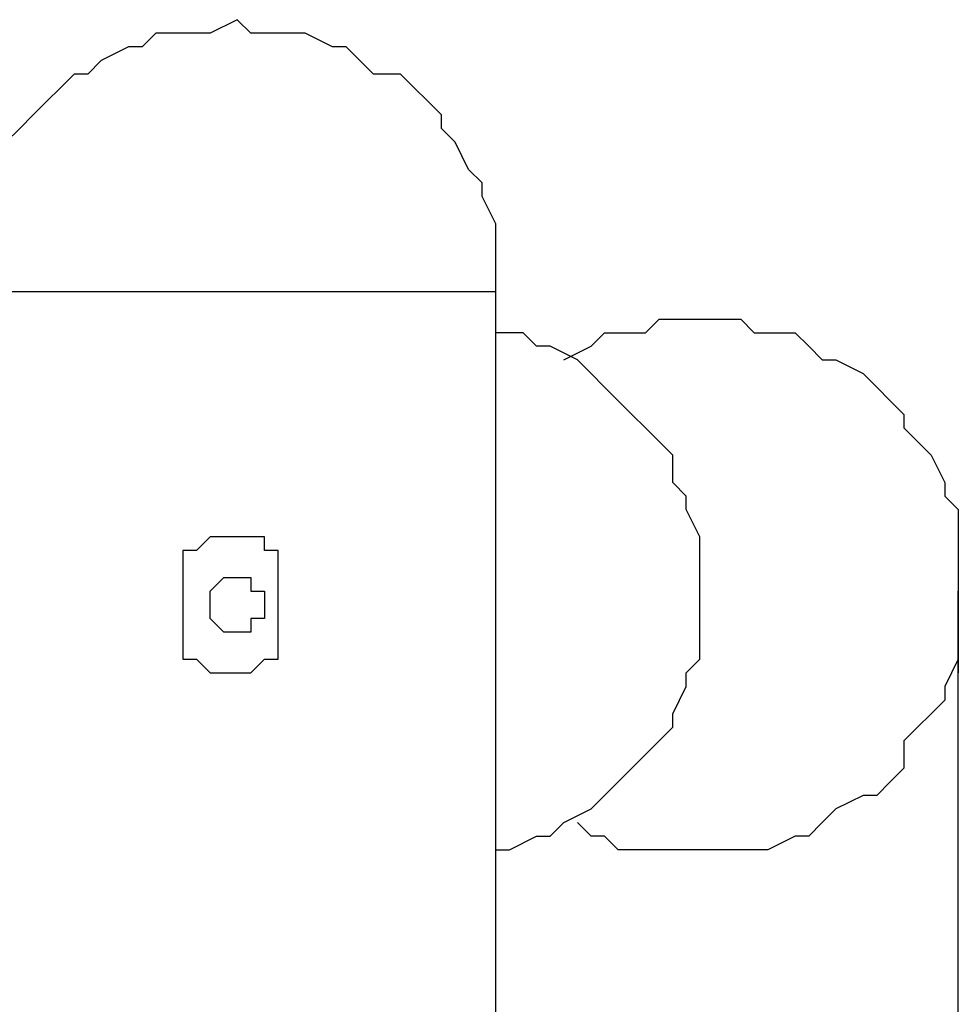
# Model space of a CAD drawing. Units: inches. Extents: x 122 to 301, y 49 to 259.
# Drawn here: x 245 to 247, y 257 to 259 of the extents above; entities that cross this region are included whole.
import ezdxf

# ---------------------------------------------------------------- set-up
doc = ezdxf.new("R2010")
doc.units = ezdxf.units.IN
doc.header["$MEASUREMENT"] = 0
doc.layers.add('Ebene 1', color=7, linetype='Continuous')

msp = doc.modelspace()

# ---------------------------------------------------------------- linework, layer by layer
at = {"layer": 'Ebene 1', "color": 7, "lineweight": 25, "true_color": 0xffffff}
for points in [[(245.7803, 258.6919), (245.7803, 258.7272), (245.7803, 258.7978), (245.7803, 258.8331), (245.7803, 258.8683), (245.7449, 258.9389), (245.7449, 258.9742), (245.7097, 259.0095), (245.6746, 259.08), (245.6391, 259.1153), (245.6391, 259.1506), (245.604, 259.1859), (245.5685, 259.221), (245.5333, 259.2564), (245.4627, 259.2564), (245.4276, 259.2917), (245.3921, 259.327), (245.3569, 259.327), (245.2863, 259.3623), (245.2512, 259.3623), (245.2157, 259.3623), (245.1454, 259.3623), (245.1099, 259.3974), (245.0393, 259.3623), (245.0042, 259.3623), (244.969, 259.3623), (244.8984, 259.3623), (244.8629, 259.327), (244.8278, 259.327), (244.7572, 259.2917), (244.722, 259.2564), (244.6865, 259.2564), (244.6514, 259.221), (244.6162, 259.1859), (244.5808, 259.1506), (244.5456, 259.1153), (244.5101, 259.08)], [(245.7803, 258.6919), (245.7803, 258.6919), (245.7449, 258.6919), (245.7097, 258.6919), (245.6746, 258.6919), (245.6391, 258.6919), (245.604, 258.6919), (245.5685, 258.6919), (245.5333, 258.6919), (245.4627, 258.6919), (245.4276, 258.6919), (245.3921, 258.6919), (245.3569, 258.6919), (245.2863, 258.6919), (245.2512, 258.6919), (245.2157, 258.6919), (245.1454, 258.6919), (245.1099, 258.6919), (245.0393, 258.6919), (245.0042, 258.6919), (244.969, 258.6919), (244.8984, 258.6919), (244.8629, 258.6919), (244.8278, 258.6919), (244.7572, 258.6919), (244.722, 258.6919), (244.6865, 258.6919), (244.6514, 258.6919), (244.6162, 258.6919), (244.5808, 258.6919), (244.5456, 258.6919), (244.5101, 258.6919)], [(245.7803, 248.5673), (245.7803, 258.6919)], [(245.9567, 258.5155), (245.9567, 258.5155), (246.0274, 258.5508), (246.0625, 258.5861), (246.0976, 258.5861), (246.1683, 258.5861), (246.2037, 258.6214), (246.2389, 258.6214), (246.3095, 258.6214), (246.3447, 258.6214), (246.4153, 258.6214), (246.4504, 258.5861), (246.4859, 258.5861), (246.5565, 258.5861), (246.5917, 258.5508), (246.6268, 258.5155), (246.6623, 258.5155), (246.7329, 258.4803), (246.7681, 258.445), (246.8032, 258.4097), (246.8387, 258.3744), (246.8387, 258.3391), (246.8738, 258.304), (246.9093, 258.2686), (246.9444, 258.198), (246.9444, 258.1627), (246.9796, 258.1276), (246.9796, 258.0569), (246.9796, 258.0216), (246.9796, 257.9863), (246.9796, 257.9159), (246.9796, 257.8806), (246.9796, 257.8099), (246.9796, 257.7748), (246.9796, 257.7395), (246.9444, 257.6689), (246.9444, 257.6335), (246.9093, 257.5984), (246.8738, 257.5631), (246.8387, 257.5278), (246.8387, 257.4572), (246.8032, 257.422), (246.7681, 257.3867), (246.7329, 257.3867), (246.6623, 257.3514), (246.6268, 257.3161), (246.5917, 257.2808), (246.5565, 257.2808), (246.4859, 257.2456), (246.4504, 257.2456), (246.4153, 257.2456), (246.3447, 257.2456), (246.3095, 257.2456), (246.2389, 257.2456), (246.2037, 257.2456), (246.1683, 257.2456), (246.0976, 257.2456), (246.0625, 257.2808), (246.0274, 257.2808), (245.9919, 257.3161)], [(245.7803, 257.2456), (245.8155, 257.2456), (245.8861, 257.2808), (245.9213, 257.2808), (245.9567, 257.3161), (246.0274, 257.3514), (246.0625, 257.3867), (246.0976, 257.422), (246.1331, 257.4572), (246.1683, 257.4925), (246.2037, 257.5278), (246.2389, 257.5631), (246.2389, 257.5984), (246.274, 257.6689), (246.274, 257.7042), (246.3095, 257.7395), (246.3095, 257.8099), (246.3095, 257.8452), (246.3095, 257.9159), (246.3095, 257.9512), (246.3095, 258.0216), (246.3095, 258.0569), (246.274, 258.1276), (246.274, 258.1627), (246.2389, 258.198), (246.2389, 258.2686), (246.2037, 258.304), (246.1683, 258.3391), (246.1331, 258.3744), (246.0976, 258.4097), (246.0625, 258.445), (246.0274, 258.4803), (245.9919, 258.5155), (245.9213, 258.5508), (245.8861, 258.5508), (245.851, 258.5861), (245.7803, 258.5861)], [(245.2157, 258.0216), (245.1806, 258.0216), (245.1806, 258.0569), (245.1454, 258.0569), (245.1099, 258.0569), (245.0748, 258.0569), (245.0393, 258.0569), (245.0042, 258.0216), (244.969, 258.0216)], [(244.969, 258.0216), (244.969, 257.7395)], [(245.2157, 257.7395), (245.2157, 258.0216)], [(245.0393, 257.8806), (245.0393, 257.8806), (245.0393, 257.9159), (245.0748, 257.9512), (245.1099, 257.9512), (245.1454, 257.9512), (245.1454, 257.9159), (245.1806, 257.9159), (245.1806, 257.8806), (245.1806, 257.8452), (245.1454, 257.8452), (245.1454, 257.8099), (245.1099, 257.8099), (245.0748, 257.8099), (245.0393, 257.8452), (245.0393, 257.8806)], [(246.9796, 257.8806), (246.9796, 257.9159)], [(246.9796, 257.8806), (246.9796, 257.8806), (246.9796, 257.8452), (246.9796, 257.8099), (246.9796, 257.7748), (246.9796, 257.7395), (246.9796, 257.7042)], [(246.9796, 257.8806), (246.9796, 257.8806)], [(246.9796, 255.905), (246.9796, 257.8806)], [(244.969, 257.7395), (245.0042, 257.7395), (245.0393, 257.7042), (245.0748, 257.7042), (245.1099, 257.7042), (245.1454, 257.7042), (245.1806, 257.7395), (245.2157, 257.7395)]]:
    msp.add_lwpolyline(points, dxfattribs=at)

doc.saveas('drawing.dxf')
